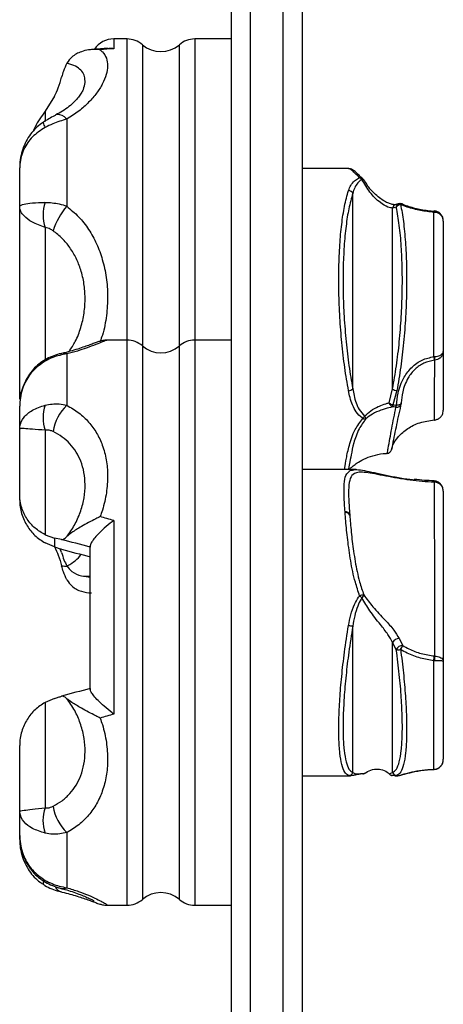
# Model space of a CAD drawing. Units: millimetres. Extents: x -4975 to 5105, y -4129 to 3936.
# Drawn here: x 3240 to 3330, y 954 to 1163 of the extents above; entities that cross this region are included whole.
import ezdxf

# ---------------------------------------------------------------- set-up
doc = ezdxf.new("R2010")
doc.units = ezdxf.units.MM
doc.header["$LTSCALE"] = 1000
doc.layers.add('1 EQUIPMENT', color=7, linetype='Continuous', lineweight=18)

# ---------------------------------------------------------------- blocks, each defined once
blk = doc.blocks.new('EQ 18-3001 BLOCK')
at = {"layer": '1 EQUIPMENT', "color": 7, "linetype": 'Continuous', "lineweight": 25}
for p, q in [((3289.35, 1798.29), (3289.35, 708.67)), ((3296.35, 708.67), (3296.35, 1798.29)), ((3285.35, 708.67), (3285.35, 1794.3)), ((3300.34, 1794.3), (3300.34, 708.67)), ((3263.16, 1158.56), (3260.36, 1158.56)), ((3260.36, 1158.56), (3260.36, 1156.49)), ((3263.16, 1094.64), (3263.16, 1158.56)), ((3285.35, 1158.56), (3277.55, 1158.56)), ((3277.55, 1158.56), (3277.55, 1094.64)), ((3266.43, 1157.34), (3266.43, 1093.42)), ((3274.28, 1093.42), (3274.28, 1157.34)), ((3247.78, 1146.43), (3245.78, 1143.26)), ((3245.78, 1143.26), (3245.78, 1141.01)), ((3250.37, 1141.57), (3250.37, 1123.06)), ((3240.37, 1122.92), (3240.37, 1131.2)), ((3310.21, 1131.07), (3300.34, 1131.07)), ((3313.92, 1127.96), (3313.42, 1128.69)), ((3311.1, 1084.33), (3311.1, 1125.79)), ((3240.37, 1082.1), (3240.37, 1122.92)), ((3320.35, 1122.86), (3319.57, 1122.66)), ((3319.57, 1084.33), (3319.57, 1122.66)), ((3320.22, 1123.39), (3320.26, 1123.4)), ((3320.98, 1123.62), (3320.25, 1123.43)), ((3328.33, 1091.13), (3328.33, 1121.77)), ((3328.51, 1121.76), (3328.33, 1121.77)), ((3328.52, 1122.04), (3328.36, 1122.05)), ((3328.41, 1122.05), (3328.41, 1122.05)), ((3245.78, 1118.53), (3245.78, 1090.36)), ((3330.33, 1119.9), (3330.33, 1092.2)), ((3263.16, 1094.64), (3258.95, 1094.64)), ((3263.16, 1035.87), (3263.16, 1094.64)), ((3266.43, 1093.42), (3266.43, 975.91)), ((3274.28, 1035.85), (3274.28, 1093.42)), ((3285.35, 1094.64), (3277.55, 1094.64)), ((3277.55, 1094.64), (3277.55, 1035.87)), ((3250.37, 1091.7), (3250.37, 1080.81)), ((3328.33, 1091.13), (3328.51, 1091.14)), ((3330.33, 1092.2), (3330.33, 1079.78)), ((3328.51, 1090.4), (3328.43, 1090.39)), ((3318.86, 1081.36), (3319.57, 1084.33)), ((3320.48, 1083.91), (3319.61, 1080.91)), ((3240.37, 1075.78), (3240.37, 1080.65)), ((3321.41, 1081.35), (3321.41, 1081.32)), ((3328.41, 1077.69), (3328.47, 1077.7)), ((3240.37, 1061.91), (3240.37, 1075.78)), ((3245.78, 1075.51), (3245.78, 1053.33)), ((3311.79, 1067.15), (3300.34, 1067.15)), ((3328.49, 1064.48), (3328.41, 1064.48)), ((3240.37, 1060.76), (3240.37, 1061.91)), ((3330.33, 1062.56), (3330.33, 1026.49)), ((3309.48, 1058.04), (3309.47, 1058.19)), ((3310.45, 1057.62), (3310.46, 1057.48)), ((3260.36, 1056.34), (3260.36, 1015.26)), ((3245.78, 1053.33), (3247.78, 1052.63)), ((3247.78, 1050.74), (3245.78, 1051.58)), ((3249.27, 1052.31), (3247.78, 1052.63)), ((3247.78, 1052.63), (3247.78, 1050.74)), ((3249.27, 1049.59), (3248.99, 1050.36)), ((3255.36, 1020.49), (3255.36, 1050.97)), ((3255.36, 1050.97), (3255.36, 1050.69)), ((3254.47, 1044.45), (3255.36, 1044.34)), ((3263.16, 974.69), (3263.16, 1035.87)), ((3274.28, 975.91), (3274.28, 1035.85)), ((3277.55, 1035.87), (3277.55, 974.69)), ((3311.1, 1002.84), (3311.1, 1033.92)), ((3319.57, 1002.84), (3319.57, 1030.44)), ((3320.35, 1028.94), (3319.57, 1030.44)), ((3320.97, 1031.29), (3321.71, 1029.81)), ((3328.33, 1003.57), (3328.33, 1026.59)), ((3328.51, 1026.59), (3328.33, 1026.59)), ((3328.43, 1027.6), (3328.51, 1027.59)), ((3330.33, 1026.49), (3330.33, 1005.67)), ((3255.36, 1020.71), (3255.36, 1020.49)), ((3247.78, 1018.58), (3245.78, 1017.74)), ((3245.78, 1017.74), (3245.78, 995.37)), ((3240.37, 994.73), (3240.37, 1008.56)), ((3328.33, 1003.57), (3328.51, 1003.58)), ((3328.37, 1003.54), (3328.59, 1003.54)), ((3328.37, 1003.53), (3328.37, 1003.52)), ((3300.34, 1002.18), (3310.59, 1002.18)), ((3318.86, 1002.61), (3319.57, 1002.84)), ((3320.48, 1002.23), (3319.61, 1002.22)), ((3320.02, 1002.18), (3320.6, 1002.18)), ((3320.6, 1002.21), (3320.63, 1002.21)), ((3240.37, 989.5), (3240.37, 994.73)), ((3240.37, 988.67), (3240.37, 989.58)), ((3250.37, 990.1), (3250.37, 978.41)), ((3258.95, 974.69), (3263.16, 974.69)), ((3277.55, 974.69), (3285.35, 974.69))]:
    blk.add_line(p, q, dxfattribs=at)
at = {"layer": '1 EQUIPMENT', "color": 7, "linetype": 'Continuous', "lineweight": 25, "flags": 128}
for points in [[(3250.37, 1141.57), (3249.86, 1142), (3249.37, 1142.3), (3248.91, 1142.49), (3248.49, 1142.54), (3248.13, 1142.46), (3248.07, 1142.43)], [(3313.05, 1128.76), (3313.13, 1128.77), (3313.21, 1128.77), (3313.27, 1128.77), (3313.33, 1128.75), (3313.37, 1128.73), (3313.41, 1128.7), (3313.42, 1128.69)], [(3245.78, 1090.2), (3245.59, 1090.27), (3245.45, 1090.26), (3245.44, 1090.25)], [(3321.41, 1081.32), (3321.4, 1081.24), (3321.35, 1081.14), (3321.26, 1081.04), (3321.14, 1080.96), (3320.98, 1080.89), (3320.81, 1080.84), (3320.61, 1080.81), (3320.41, 1080.81)], [(3321.41, 1081.35), (3321.39, 1081.14), (3321.39, 1081.12)], [(3328.41, 1077.69), (3328.4, 1077.67), (3328.4, 1077.67)], [(3328.47, 1077.7), (3328.47, 1077.68), (3328.47, 1077.67)], [(3318.43, 1070.62), (3318.43, 1070.6), (3318.42, 1070.59), (3318.42, 1070.59)], [(3328.51, 1027.59), (3328.51, 1029.8), (3328.5, 1040.27), (3328.49, 1064.48)], [(3328.37, 1003.52), (3328.36, 1003.52), (3328.35, 1003.54), (3328.33, 1003.57)], [(3318.94, 1002.48), (3318.89, 1002.53), (3318.86, 1002.61)], [(3319.61, 1002.22), (3319.5, 1002.22), (3319.48, 1002.22)], [(3245.78, 979.96), (3245.59, 979.86), (3245.45, 979.84), (3245.41, 979.86)]]:
    blk.add_lwpolyline(points, dxfattribs=at)
at = {"layer": '1 EQUIPMENT', "color": 7, "linetype": 'Continuous', "lineweight": 25}
for centre, radius, start, end in [((3260.36, 1153.56), 5, 90, 145.3001), ((3263.16, 1153.56), 5, 49.1178, 90), ((3277.55, 1153.56), 5, 90, 130.8822), ((3270.36, 1161.88), 6, 229.1178, 310.8822), ((3247.41, 1141.06), 2.07, 185.5024, 218.107), ((3312.68, 1128.29), 0.834, 46.4952, 98.281), ((3312.26, 1128.18), 0.979, 36.5292, 72.3614), ((3312.56, 1128.17), 1, 30.8757, 46.9066), ((3310.12, 1125.28), 1.11, 27.1476, 85.746), ((3253.42, 1121.21), 8.09, 160.6953, 199.3047), ((3261.94, 1113.19), 15.21, 139.5359, 162.1661), ((3320.47, 1122.51), 0.911, 106.1494, 170.9957), ((3321.24, 1122.73), 0.908, 107.2988, 171.4924), ((3321.32, 1122.25), 1.14, 93.2298, 147.9548), ((3321.25, 1122.63), 1, 69.1131, 106.1547), ((3321.56, 1123.2), 0.367, 82.9965, 148.1529), ((3321.54, 1123.39), 0.185, 24.7505, 67.5371), ((3328.91, 1121.77), 0.582, 150.751, 179.9426), ((3326.79, 1121.98), 1.73, 352.6573, 2.0779), ((3263.16, 1089.64), 5, 49.1178, 90), ((3270.36, 1097.95), 6, 229.1178, 310.8822), ((3277.55, 1089.64), 5, 90, 130.8822), ((3249.63, 1090.08), 1.78, 65.5818, 102.3576), ((3340.1, 1092.32), 11.83, 185.7781, 189.3941), ((3324.43, 1090.77), 4.1, 354.8032, 5.1968), ((3310.05, 1085.43), 1.53, 275.5547, 313.5816), ((3320.63, 1085.43), 1.53, 226.4184, 264.4453), ((3253.36, 1078.17), 8.03, 160.6196, 199.3804), ((3257.06, 1073.77), 9.71, 133.5671, 171.3115), ((3320.1, 1082.58), 1.75, 224.4807, 253.6084), ((3319.9, 1081.47), 1.04, 185.9579, 251.1913), ((3315.34, 1081.19), 4.28, 350.3329, 356.1155), ((3320.43, 1081.36), 0.986, 260.7389, 345.55), ((3318.84, 1081.11), 1.6, 333.2297, 349.0175), ((3320.41, 1081.35), 1, 346.2926, 357.7425), ((3311.73, 1079.64), 2.2, 313.0559, 328.3159), ((3312.67, 1077.63), 1.27, 14.0465, 42.5019), ((3313.66, 1078.65), 0.751, 235.127, 288.389), ((3318.36, 1071.59), 1, 273.0916, 347.2755), ((3318.38, 1071.6), 0.978, 272.9143, 347.2198), ((3328, 1064.53), 0.416, 352.9485, 27.9311), ((3326.55, 1064.7), 1.95, 353.4859, 0.5968), ((3309.6, 1057.28), 0.92, 21.8979, 98.1472), ((3309.61, 1057.13), 0.919, 22.1463, 98.3012), ((3313.58, 1037.95), 2.61, 93.0815, 112.9531), ((3308.44, 1035.22), 6.58, 45.5397, 51.2454), ((3312.44, 1040.72), 1.01, 306.9431, 350.4065), ((3315.1, 1061.69), 28.05, 259.9298, 261.8041), ((3320.92, 1029.8), 1.49, 88.0149, 154.6853), ((3321.69, 1028.34), 1.47, 89.1964, 156.0525), ((3320.74, 1031.81), 2.9, 262.1595, 280.1277), ((3314.5, 1033.1), 7.93, 328.4702, 335.4565), ((3298.39, 1029.91), 30.12, 353.6748, 355.5864), ((3320.66, 1027.09), 7.87, 356.3569, 3.6431), ((3328.57, 1003.57), 0.0619, 175.4549, 216.3341), ((3310.18, 1003.22), 0.997, 270.8547, 337.5039), ((3313.31, 1003), 0.418, 259.2049, 277.5844), ((3313.23, 1003.58), 1, 277.6818, 302.543), ((3313.3, 1003.03), 0.448, 278.3511, 312.4499), ((3313.64, 1002.95), 0.258, 262.6761, 301.2358), ((3319.61, 1003.13), 0.911, 214.8585, 261.8124), ((3319.61, 1003.22), 1, 227.4792, 262.22), ((3320.49, 1003.22), 0.997, 202.4961, 269.1453), ((3253.5, 992.69), 8.18, 160.804, 199.196), ((3257.43, 997.32), 10.1, 189.3378, 225.6558), ((3246.16, 979.49), 0.837, 154.1592, 209.4888), ((3249.82, 979.49), 2.07, 206.9199, 253.9651), ((3249.54, 980.01), 1.8, 256.305, 297.3652), ((3270.36, 971.37), 6, 49.1178, 130.8822), ((3263.16, 979.69), 5, 270, 310.8822), ((3277.55, 979.69), 5, 229.1178, 270)]:
    blk.add_arc(centre, radius, start, end, dxfattribs=at)
for centre, major_axis, ratio, start_param, end_param in [((3330.63, 1098.59), (205.17, -5.63), 0.291025, 1.928348, 1.943423), ((3330.63, 1034.66), (205.18, -59.96), 0.00544, 1.921946, 1.937021), ((3329.34, 1029.84), (205.18, -54.97), 0.00505, 1.940995, 1.973037), ((3329.34, 1029.84), (205.18, -54.97), 0.00505, 4.312855, 4.344897), ((3329.34, 1099), (205.17, 5.09), 0.266804, 4.304884, 4.311199), ((3329.34, 1039.49), (205.18, 54.97), 0.00505, 1.938289, 1.970331), ((3330.63, 1034.66), (205.18, 59.96), 0.00544, 1.918766, 1.933841)]:
    blk.add_ellipse(centre, major_axis=major_axis, ratio=ratio, start_param=start_param, end_param=end_param, dxfattribs=at)
for points, knots in [([(3257.46, 1156.25), (3257.62, 1156.11), (3258.22, 1155.6), (3258.87, 1154.51), (3259.13, 1152.89), (3258.83, 1151.03), (3258.03, 1149.08), (3256.77, 1147.07), (3255.1, 1145.12), (3253, 1143.21), (3251.24, 1142.12), (3250.37, 1141.57)], [0, 0, 0, 0, 0.048405, 0.178242, 0.308099, 0.431731, 0.555345, 0.66766, 0.779925, 0.890018, 1, 1, 1, 1]), ([(3257.46, 1156.25), (3257.46, 1156.25), (3257.15, 1156.3), (3255.81, 1156.41), (3253.71, 1156.08), (3251.53, 1155), (3250.72, 1153.88), (3250.39, 1153.42)], [0, 0, 0, 0, 0.001646, 0.117981, 0.505965, 0.795409, 1, 1, 1, 1]), ([(3259.05, 1156.58), (3258.55, 1156.54), (3257.4, 1156.46), (3256.25, 1156.36), (3255.6, 1156.3)], [0, 0, 0, 0, 0.439919, 1, 1, 1, 1]), ([(3260.36, 1156.49), (3260.36, 1156.49), (3260.24, 1156.52), (3259.8, 1156.6), (3259.37, 1156.54), (3259.06, 1156.5)], [0, 0, 0, 0, 0.008984, 0.259903, 1, 1, 1, 1]), ([(3250.39, 1153.42), (3250.12, 1152.86), (3249.67, 1151.92), (3249.39, 1150.88), (3249.27, 1150.45)], [0, 0, 0, 0, 0.588824, 1, 1, 1, 1]), ([(3253.92, 1148.04), (3253.95, 1148.1), (3254.22, 1148.68), (3254.3, 1149.66), (3254.13, 1150.94), (3253.44, 1151.98), (3252.29, 1152.8), (3251.16, 1153.22), (3250.45, 1153.4), (3250.39, 1153.42)], [0, 0, 0, 0, 0.023789, 0.21156, 0.403739, 0.601208, 0.787491, 0.979526, 1, 1, 1, 1]), ([(3247.78, 1146.43), (3248.06, 1147.01), (3248.68, 1148.3), (3249.06, 1149.68), (3249.27, 1150.45)], [0, 0, 0, 0, 0.449382, 1, 1, 1, 1]), ([(3253.93, 1148.03), (3253.9, 1147.94), (3253.82, 1147.7), (3253.47, 1147.07), (3252.87, 1146.21), (3252, 1145.23), (3250.87, 1144.22), (3249.57, 1143.26), (3248.54, 1142.7), (3248.06, 1142.44)], [0, 0, 0, 0, 0.0917282, 0.2406577, 0.3939972, 0.5490459, 0.7083526, 0.8635099, 1, 1, 1, 1]), ([(3245.78, 1143.26), (3245, 1142.14), (3244, 1140.71), (3243.34, 1139.25), (3243.2, 1138.94)], [0, 0, 0, 0, 0.786601, 1, 1, 1, 1]), ([(3248.07, 1142.43), (3247.96, 1142.37), (3247.47, 1142.12), (3246.56, 1141.61), (3245.74, 1141.13), (3245.35, 1140.87), (3245.35, 1140.86)], [0, 0, 0, 0, 0.123373, 0.55938, 0.992131, 1, 1, 1, 1]), ([(3250.37, 1141.57), (3249.37, 1141.26), (3247.8, 1140.77), (3246.32, 1140.05), (3245.78, 1139.78)], [0, 0, 0, 0, 0.636057, 1, 1, 1, 1]), ([(3245.35, 1140.86), (3244.92, 1140.55), (3244.03, 1139.92), (3242.9, 1138.69), (3241.92, 1137.26), (3241.15, 1135.63), (3240.61, 1133.85), (3240.39, 1132.35), (3240.37, 1131.46), (3240.37, 1131.2)], [0, 0, 0, 0, 0.139427, 0.286386, 0.439677, 0.597483, 0.761981, 0.932117, 1, 1, 1, 1]), ([(3245.78, 1139.78), (3244.82, 1139.16), (3242.95, 1137.94), (3241.08, 1135.12), (3240.46, 1132.92), (3240.38, 1131.65), (3240.37, 1131.46), (3240.37, 1131.35), (3240.37, 1131.28), (3240.37, 1131.25), (3240.37, 1131.23), (3240.37, 1131.21), (3240.37, 1131.21), (3240.37, 1131.2)], [0, 0, 0, 0, 0.305514, 0.595364, 0.928851, 0.959615, 0.977083, 0.987, 0.992627, 0.99582, 0.997825, 0.998211, 1, 1, 1, 1]), ([(3313.25, 1128.89), (3313.18, 1128.94), (3312.79, 1129.3), (3312.25, 1129.82), (3311.55, 1130.47), (3311.03, 1130.83), (3310.48, 1131.1), (3310.22, 1131.06), (3310.19, 1131.05)], [0, 0, 0, 0, 0.044367, 0.278009, 0.532137, 0.825119, 0.976633, 1, 1, 1, 1]), ([(3312.56, 1129.11), (3312.24, 1129.42), (3311.42, 1130.23), (3310.67, 1130.97), (3310.35, 1130.98), (3310.21, 1130.99)], [0, 0, 0, 0, 0.270061, 0.693506, 1, 1, 1, 1]), ([(3310.2, 1126.39), (3310.34, 1126.77), (3310.64, 1127.53), (3311.34, 1128.39), (3312.05, 1128.89), (3312.49, 1129.08), (3312.56, 1129.11)], [0, 0, 0, 0, 0.339269, 0.684826, 0.949705, 1, 1, 1, 1]), ([(3313.05, 1128.76), (3312.99, 1128.73), (3312.63, 1128.5), (3312.04, 1127.94), (3311.46, 1127), (3311.22, 1126.2), (3311.1, 1125.79)], [0, 0, 0, 0, 0.048695, 0.309462, 0.651532, 1, 1, 1, 1]), ([(3319.57, 1122.66), (3319.26, 1122.7), (3318.55, 1122.79), (3316.72, 1123.89), (3314.69, 1125.91), (3313.58, 1127.83), (3313.05, 1128.76)], [0, 0, 0, 0, 0.174315, 0.393848, 0.705679, 1, 1, 1, 1]), ([(3320.22, 1123.39), (3320.22, 1123.39), (3320.23, 1123.39), (3319.97, 1123.36), (3319.48, 1123.43), (3318.73, 1123.66), (3317.8, 1124.12), (3316.73, 1124.83), (3315.58, 1125.84), (3314.61, 1126.9), (3314.1, 1127.68), (3313.92, 1127.96)], [0, 0, 0, 0, 0.014063, 0.099335, 0.196224, 0.311675, 0.436975, 0.578857, 0.732454, 0.903163, 1, 1, 1, 1]), ([(3310.2, 1083.91), (3309.92, 1085.52), (3309.36, 1088.78), (3308.76, 1094.05), (3308.34, 1099.48), (3308.13, 1104.84), (3308.13, 1110.06), (3308.32, 1114.89), (3308.73, 1119.3), (3309.32, 1123.27), (3309.9, 1125.33), (3310.2, 1126.39)], [0, 0, 0, 0, 0.109381, 0.221885, 0.331333, 0.444022, 0.552176, 0.663483, 0.771207, 0.88199, 1, 1, 1, 1]), ([(3311.1, 1125.79), (3310.81, 1124.75), (3310.24, 1122.76), (3309.64, 1118.89), (3309.24, 1114.64), (3309.03, 1109.89), (3309.03, 1104.85), (3309.24, 1099.57), (3309.65, 1094.32), (3310.26, 1089.12), (3310.82, 1085.94), (3311.1, 1084.33)], [0, 0, 0, 0, 0.118023, 0.22576, 0.336528, 0.444682, 0.555974, 0.665417, 0.7781, 0.887484, 1, 1, 1, 1]), ([(3240.37, 1122.92), (3240.37, 1122.92), (3240.37, 1122.92), (3240.37, 1122.92), (3240.37, 1122.93), (3240.37, 1122.93), (3240.37, 1122.94), (3240.37, 1122.96), (3240.38, 1123), (3240.46, 1123.22), (3241.08, 1123.52), (3242.95, 1123.78), (3244.82, 1123.85), (3245.78, 1123.88)], [0, 0, 0, 0, 0.001789, 0.002175, 0.00418, 0.007373, 0.013, 0.022917, 0.040385, 0.071149, 0.404636, 0.694486, 1, 1, 1, 1]), ([(3245.78, 1118.53), (3244.82, 1118.89), (3242.95, 1119.58), (3241.36, 1120.84), (3240.68, 1121.77), (3240.46, 1122.3), (3240.4, 1122.58), (3240.38, 1122.73), (3240.37, 1122.81), (3240.37, 1122.86), (3240.37, 1122.88), (3240.37, 1122.9), (3240.37, 1122.91), (3240.37, 1122.91), (3240.37, 1122.91), (3240.37, 1122.92)], [0, 0, 0, 0, 0.304728, 0.593084, 0.782294, 0.87928, 0.932203, 0.961733, 0.978354, 0.987743, 0.993056, 0.996065, 0.997804, 0.998194, 1, 1, 1, 1]), ([(3245.78, 1123.88), (3246.77, 1123.83), (3248.28, 1123.76), (3249.84, 1123.24), (3250.37, 1123.06)], [0, 0, 0, 0, 0.65824, 1, 1, 1, 1]), ([(3250.37, 1123.06), (3251.23, 1122.34), (3253, 1120.89), (3255.08, 1118.16), (3256.77, 1115.1), (3258.02, 1111.69), (3258.83, 1107.95), (3259.14, 1103.94), (3258.85, 1099.82), (3258.29, 1096.58), (3257.62, 1094.83), (3257.45, 1094.4)], [0, 0, 0, 0, 0.10892, 0.221209, 0.332817, 0.446941, 0.569786, 0.695456, 0.824357, 0.956483, 1, 1, 1, 1]), ([(3319.57, 1084.33), (3319.85, 1085.92), (3320.41, 1089.1), (3321.02, 1094.27), (3321.43, 1099.55), (3321.64, 1104.8), (3321.64, 1109.86), (3321.44, 1114.67), (3321.03, 1119.13), (3320.57, 1121.62), (3320.35, 1122.86)], [0, 0, 0, 0, 0.124185, 0.248358, 0.372667, 0.496969, 0.619774, 0.74258, 0.871284, 1, 1, 1, 1]), ([(3321.25, 1123.4), (3321.28, 1123.27), (3321.53, 1122.03), (3321.95, 1119.34), (3322.35, 1114.98), (3322.55, 1110.11), (3322.55, 1104.94), (3322.34, 1099.54), (3321.93, 1094.15), (3321.32, 1088.83), (3320.76, 1085.57), (3320.48, 1083.91)], [0, 0, 0, 0, 0.012908, 0.133477, 0.257453, 0.378497, 0.503066, 0.62555, 0.751674, 0.874077, 1, 1, 1, 1]), ([(3328.33, 1121.77), (3327.37, 1121.88), (3325.42, 1122.09), (3323.05, 1122.73), (3321.72, 1123.22), (3321.25, 1123.4)], [0, 0, 0, 0, 0.387497, 0.78694, 1, 1, 1, 1]), ([(3321.71, 1123.47), (3322.15, 1123.32), (3323.39, 1122.87), (3325.63, 1122.3), (3327.49, 1122.1), (3328.43, 1121.99)], [0, 0, 0, 0, 0.2127317, 0.6005623, 1, 1, 1, 1]), ([(3330.33, 1119.9), (3330.33, 1119.9), (3330.33, 1120.06), (3330.28, 1120.42), (3330.04, 1120.93), (3329.63, 1121.35), (3329.11, 1121.66), (3328.71, 1121.72), (3328.51, 1121.76)], [0, 0, 0, 0, 0.003061, 0.175977, 0.401814, 0.604213, 0.79911, 1, 1, 1, 1]), ([(3330.33, 1119.9), (3330.32, 1120.1), (3330.28, 1120.55), (3329.98, 1121.2), (3329.46, 1121.72), (3328.94, 1122), (3328.61, 1122.01), (3328.52, 1122.01)], [0, 0, 0, 0, 0.192393, 0.44868, 0.68675, 0.910819, 1, 1, 1, 1]), ([(3247.46, 1117.84), (3247.26, 1117.97), (3246.72, 1118.32), (3246.15, 1118.45), (3245.78, 1118.53)], [0, 0, 0, 0, 0.355845, 1, 1, 1, 1]), ([(3250.87, 1092.23), (3251.33, 1092.93), (3252.37, 1094.5), (3253.42, 1097.28), (3254.12, 1100.4), (3254.33, 1103.54), (3254.09, 1106.64), (3253.44, 1109.46), (3252.41, 1112.06), (3251.1, 1114.3), (3249.47, 1116.29), (3248.13, 1117.32), (3247.46, 1117.84)], [0, 0, 0, 0, 0.087292, 0.196917, 0.306513, 0.419171, 0.523649, 0.630732, 0.724241, 0.819929, 0.908671, 1, 1, 1, 1]), ([(3258.95, 1094.63), (3258.77, 1094.63), (3258.41, 1094.61), (3257.97, 1094.53), (3257.62, 1094.45), (3257.3, 1094.36), (3256.87, 1094.21), (3256.24, 1093.99), (3255.31, 1093.64), (3254.14, 1093.23), (3252.76, 1092.76), (3251.11, 1092.29), (3249.93, 1091.96), (3249.26, 1091.83), (3249.25, 1091.82)], [0, 0, 0, 0, 0.029087, 0.060369, 0.095549, 0.140943, 0.210193, 0.347476, 0.487962, 0.61577, 0.749358, 0.877538, 0.998463, 1, 1, 1, 1]), ([(3258.95, 1094.6), (3258.91, 1094.61), (3258.83, 1094.61), (3258.03, 1094.29), (3256.62, 1093.72), (3254.77, 1093.02), (3252.67, 1092.32), (3251.14, 1091.91), (3250.37, 1091.7)], [0, 0, 0, 0, 0.126084, 0.324838, 0.51606, 0.712773, 0.854823, 1, 1, 1, 1]), ([(3249.25, 1091.81), (3249.09, 1091.78), (3248.42, 1091.63), (3247.25, 1091.2), (3246.12, 1090.7), (3245.56, 1090.31), (3245.44, 1090.23)], [0, 0, 0, 0, 0.124603, 0.519661, 0.904336, 1, 1, 1, 1]), ([(3250.37, 1091.7), (3249.37, 1091.52), (3247.8, 1091.23), (3246.32, 1090.47), (3245.78, 1090.2)], [0, 0, 0, 0, 0.636057, 1, 1, 1, 1]), ([(3320.41, 1080.81), (3320.48, 1081.67), (3320.6, 1083.08), (3321.2, 1085.12), (3322.08, 1087.03), (3323.55, 1088.95), (3325.74, 1090.57), (3327.47, 1090.94), (3328.33, 1091.13)], [0, 0, 0, 0, 0.201023, 0.332532, 0.463864, 0.649777, 0.825455, 1, 1, 1, 1]), ([(3328.51, 1091.14), (3328.71, 1091.16), (3329.1, 1091.2), (3329.62, 1091.37), (3330.04, 1091.62), (3330.28, 1091.9), (3330.33, 1092.11), (3330.33, 1092.2), (3330.33, 1092.2)], [0, 0, 0, 0, 0.2004269, 0.3948461, 0.5967495, 0.822188, 0.9969438, 1, 1, 1, 1]), ([(3330.33, 1092.2), (3330.33, 1092.19), (3330.33, 1092.04), (3330.28, 1091.69), (3330.04, 1091.2), (3329.62, 1090.78), (3329.1, 1090.49), (3328.71, 1090.43), (3328.51, 1090.4)], [0, 0, 0, 0, 0.003058, 0.177867, 0.403233, 0.605052, 0.79947, 1, 1, 1, 1]), ([(3245.43, 1090.24), (3245, 1089.94), (3244.1, 1089.33), (3242.94, 1088.12), (3241.95, 1086.71), (3241.17, 1085.11), (3240.63, 1083.36), (3240.39, 1081.85), (3240.38, 1080.93), (3240.37, 1080.65)], [0, 0, 0, 0, 0.139995, 0.286797, 0.439319, 0.595545, 0.757923, 0.925602, 1, 1, 1, 1]), ([(3245.78, 1090.2), (3244.82, 1089.52), (3242.95, 1088.19), (3241.08, 1085.09), (3240.46, 1082.62), (3240.38, 1081.17), (3240.37, 1080.94), (3240.37, 1080.82), (3240.37, 1080.75), (3240.37, 1080.71), (3240.37, 1080.69), (3240.37, 1080.67), (3240.37, 1080.66), (3240.37, 1080.65)], [0, 0, 0, 0, 0.305514, 0.595364, 0.928851, 0.959615, 0.977083, 0.987, 0.992627, 0.99582, 0.997825, 0.998211, 1, 1, 1, 1]), ([(3328.43, 1090.39), (3327.67, 1090.23), (3326.14, 1089.9), (3324.2, 1088.49), (3322.57, 1086.37), (3321.63, 1083.83), (3321.48, 1082.11), (3321.41, 1081.35)], [0, 0, 0, 0, 0.171696, 0.344996, 0.529787, 0.794033, 1, 1, 1, 1]), ([(3328.47, 1077.7), (3328.47, 1077.95), (3328.47, 1079.4), (3328.48, 1083.64), (3328.5, 1087.62), (3328.51, 1090.4)], [0, 0, 0, 0, 0.059846, 0.343044, 1, 1, 1, 1]), ([(3240.37, 1082.1), (3240.37, 1082.1), (3240.37, 1082.1), (3240.37, 1082.11), (3240.37, 1082.12), (3240.37, 1082.14), (3240.37, 1082.18), (3240.37, 1082.25), (3240.38, 1082.36), (3240.4, 1082.57), (3240.47, 1082.94), (3240.56, 1083.36), (3240.74, 1083.66), (3240.79, 1083.75)], [0, 0, 0, 0, 0.006908, 0.0084002, 0.0150553, 0.0265675, 0.0468951, 0.0828184, 0.14641, 0.2593939, 0.4618791, 0.8329513, 1, 1, 1, 1]), ([(3313.23, 1078.03), (3313.19, 1078.07), (3312.63, 1078.46), (3311.82, 1079.37), (3311.04, 1080.85), (3310.52, 1082.36), (3310.3, 1083.41), (3310.2, 1083.91)], [0, 0, 0, 0, 0.025276, 0.288229, 0.533528, 0.779413, 1, 1, 1, 1]), ([(3311.1, 1084.33), (3311.19, 1083.84), (3311.48, 1082.28), (3312.08, 1080.19), (3313.2, 1078.94), (3313.61, 1078.49)], [0, 0, 0, 0, 0.225438, 0.719804, 1, 1, 1, 1]), ([(3240.37, 1075.78), (3240.37, 1075.78), (3240.37, 1075.79), (3240.37, 1075.8), (3240.37, 1075.81), (3240.37, 1075.83), (3240.37, 1075.88), (3240.37, 1075.95), (3240.38, 1076.08), (3240.46, 1076.91), (3241.08, 1078.26), (3242.95, 1079.87), (3244.82, 1080.51), (3245.78, 1080.84)], [0, 0, 0, 0, 0.001789, 0.002175, 0.00418, 0.007373, 0.013, 0.022917, 0.040385, 0.071149, 0.404636, 0.694486, 1, 1, 1, 1]), ([(3245.78, 1080.84), (3246.77, 1081.01), (3248.28, 1081.26), (3249.84, 1080.93), (3250.37, 1080.81)], [0, 0, 0, 0, 0.65824, 1, 1, 1, 1]), ([(3250.37, 1080.81), (3251.24, 1080.3), (3253, 1079.27), (3255.1, 1077.27), (3256.77, 1074.96), (3258.03, 1072.28), (3258.83, 1069.25), (3259.13, 1065.86), (3258.87, 1062.26), (3258.22, 1059.32), (3257.62, 1057.63), (3257.46, 1057.18)], [0, 0, 0, 0, 0.109982, 0.220075, 0.33234, 0.444655, 0.568269, 0.691901, 0.821758, 0.951595, 1, 1, 1, 1]), ([(3313.61, 1078.49), (3314.03, 1078.88), (3314.91, 1079.7), (3316.16, 1080.38), (3317.36, 1080.9), (3318.19, 1081.16), (3318.71, 1081.31), (3318.86, 1081.36)], [0, 0, 0, 0, 0.264823, 0.548272, 0.637099, 0.899635, 1, 1, 1, 1]), ([(3321.39, 1081.24), (3321.05, 1079.74), (3320.4, 1076.83), (3319.75, 1073.51), (3319.41, 1071.73), (3319.34, 1071.38)], [0, 0, 0, 0, 0.463794, 0.895401, 1, 1, 1, 1]), ([(3319.61, 1080.91), (3319.81, 1080.89), (3320.08, 1080.87), (3320.34, 1080.82), (3320.41, 1080.81)], [0, 0, 0, 0, 0.726811, 1, 1, 1, 1]), ([(3319.56, 1080.48), (3319.41, 1080.44), (3318.86, 1080.3), (3317.96, 1080.07), (3316.67, 1079.62), (3315.33, 1079.04), (3314.36, 1078.29), (3313.9, 1077.94)], [0, 0, 0, 0, 0.1076264, 0.3808278, 0.4705798, 0.7487832, 1, 1, 1, 1]), ([(3318.43, 1070.62), (3318.49, 1070.96), (3318.8, 1072.72), (3319.39, 1076.01), (3319.97, 1078.89), (3320.27, 1080.39)], [0, 0, 0, 0, 0.103474, 0.53044, 1, 1, 1, 1]), ([(3320.27, 1080.39), (3320.21, 1080.4), (3319.97, 1080.44), (3319.73, 1080.46), (3319.56, 1080.48)], [0, 0, 0, 0, 0.2733792, 1, 1, 1, 1]), ([(3328.47, 1077.7), (3328.67, 1077.73), (3329.06, 1077.79), (3329.58, 1078.12), (3330.01, 1078.58), (3330.27, 1079.16), (3330.33, 1079.58), (3330.33, 1079.78), (3330.33, 1079.78)], [0, 0, 0, 0, 0.196776, 0.387823, 0.585405, 0.805585, 0.996983, 1, 1, 1, 1]), ([(3309.34, 1067.15), (3309.37, 1067.28), (3309.48, 1067.77), (3309.72, 1069.48), (3310.18, 1071.75), (3310.85, 1073.92), (3311.64, 1075.86), (3312.65, 1077.24), (3313.23, 1078.03)], [0, 0, 0, 0, 0.0901031, 0.338781, 0.5872544, 0.710259, 0.833126, 1, 1, 1, 1]), ([(3313.9, 1077.94), (3313.38, 1077.23), (3312.46, 1075.99), (3311.76, 1074.25), (3311.14, 1072.31), (3310.73, 1070.18), (3310.42, 1068.35), (3310.19, 1067.29), (3310.16, 1067.12), (3310.14, 1067.07)], [0, 0, 0, 0, 0.126755, 0.22127, 0.317128, 0.510578, 0.708802, 0.895884, 1, 1, 1, 1]), ([(3319.34, 1071.38), (3319.43, 1071.68), (3319.67, 1072.55), (3320.65, 1074.14), (3322.63, 1075.89), (3325.29, 1077.26), (3327.37, 1077.55), (3328.41, 1077.69)], [0, 0, 0, 0, 0.126844, 0.359254, 0.575748, 0.788366, 1, 1, 1, 1]), ([(3328.36, 1077.67), (3328.39, 1077.67), (3328.43, 1077.67), (3328.47, 1077.67), (3328.47, 1077.67)], [0, 0, 0, 0, 0.793668, 1, 1, 1, 1]), ([(3245.78, 1075.51), (3244.82, 1075.58), (3242.95, 1075.73), (3241.36, 1075.87), (3240.68, 1075.88), (3240.46, 1075.85), (3240.4, 1075.82), (3240.38, 1075.8), (3240.37, 1075.79), (3240.37, 1075.79), (3240.37, 1075.78), (3240.37, 1075.78), (3240.37, 1075.78), (3240.37, 1075.78), (3240.37, 1075.78), (3240.37, 1075.78)], [0, 0, 0, 0, 0.304728, 0.593084, 0.782294, 0.87928, 0.932203, 0.961733, 0.978354, 0.987743, 0.993056, 0.996065, 0.997804, 0.998194, 1, 1, 1, 1]), ([(3247.46, 1075.24), (3247.26, 1075.32), (3246.72, 1075.56), (3246.15, 1075.53), (3245.78, 1075.51)], [0, 0, 0, 0, 0.355845, 1, 1, 1, 1]), ([(3250.39, 1052.97), (3250.45, 1053.05), (3251.14, 1053.92), (3252.27, 1055.7), (3253.43, 1058.41), (3254.12, 1061.22), (3254.33, 1063.96), (3254.09, 1066.58), (3253.44, 1068.88), (3252.41, 1070.93), (3251.1, 1072.64), (3249.47, 1074.13), (3248.13, 1074.86), (3247.46, 1075.24)], [0, 0, 0, 0, 0.011332, 0.114352, 0.220727, 0.327073, 0.436392, 0.537772, 0.64168, 0.732417, 0.825268, 0.911378, 1, 1, 1, 1]), ([(3310.38, 1067.15), (3310.48, 1067.27), (3310.68, 1067.5), (3311.34, 1068.1), (3312.3, 1068.79), (3313.77, 1069.59), (3315.8, 1070.29), (3317.46, 1070.56), (3318.34, 1070.61), (3318.43, 1070.62)], [0, 0, 0, 0, 0.187371, 0.334342, 0.48463, 0.666339, 0.826831, 0.980605, 1, 1, 1, 1]), ([(3309.47, 1058.19), (3309.39, 1059.33), (3309.23, 1061.62), (3309.24, 1064.21), (3309.5, 1066.11), (3310.22, 1066.66), (3310.58, 1066.94)], [0, 0, 0, 0, 0.247693, 0.495325, 0.747866, 1, 1, 1, 1]), ([(3328.41, 1064.48), (3327.54, 1064.53), (3325.8, 1064.61), (3323.16, 1064.9), (3320.54, 1065.31), (3317.99, 1065.79), (3315.73, 1066.25), (3313.83, 1066.57), (3312.41, 1066.63), (3311.23, 1066.33), (3310.48, 1065.37), (3310.2, 1063.51), (3310.22, 1060.95), (3310.37, 1058.73), (3310.45, 1057.62)], [0, 0, 0, 0, 0.058549, 0.117092, 0.184284, 0.251461, 0.325065, 0.398686, 0.47277, 0.546919, 0.660646, 0.774585, 0.887275, 1, 1, 1, 1]), ([(3310.58, 1066.94), (3310.9, 1067.03), (3311.56, 1067.22), (3313.07, 1067.06), (3315.05, 1066.67), (3317.42, 1066.13), (3320.1, 1065.58), (3322.32, 1065.19), (3323.7, 1065.04), (3324.06, 1065)], [0, 0, 0, 0, 0.163322, 0.3265166, 0.4891749, 0.651786, 0.7996939, 0.9476187, 1, 1, 1, 1]), ([(3328.37, 1064.77), (3327.7, 1064.8), (3326.26, 1064.86), (3324.89, 1065), (3324.16, 1065.08)], [0, 0, 0, 0, 0.4732759, 1, 1, 1, 1]), ([(3328.56, 1064.72), (3328.51, 1064.72), (3328.44, 1064.73), (3328.38, 1064.73), (3328.37, 1064.73)], [0, 0, 0, 0, 0.796232, 1, 1, 1, 1]), ([(3330.33, 1062.56), (3330.33, 1062.57), (3330.33, 1062.74), (3330.28, 1063.12), (3330.03, 1063.65), (3329.61, 1064.08), (3329.09, 1064.38), (3328.69, 1064.45), (3328.49, 1064.48)], [0, 0, 0, 0, 0.003041, 0.184939, 0.407922, 0.607954, 0.80103, 1, 1, 1, 1]), ([(3330.33, 1062.56), (3330.32, 1062.76), (3330.28, 1063.22), (3329.98, 1063.87), (3329.46, 1064.4), (3328.93, 1064.68), (3328.6, 1064.69), (3328.5, 1064.69)], [0, 0, 0, 0, 0.190068, 0.44437, 0.680513, 0.902274, 1, 1, 1, 1]), ([(3245.78, 1053.33), (3245.03, 1053.78), (3243.51, 1054.67), (3241.86, 1056.61), (3240.68, 1059.01), (3240.37, 1060.9), (3240.37, 1061.91), (3240.37, 1061.91)], [0, 0, 0, 0, 0.237755, 0.481735, 0.736521, 0.998908, 1, 1, 1, 1]), ([(3240.37, 1060.76), (3240.37, 1060.76), (3240.37, 1059.74), (3240.67, 1057.73), (3241.84, 1055.2), (3243.49, 1053.08), (3245.01, 1052.09), (3245.78, 1051.58)], [0, 0, 0, 0, 0.001092, 0.255523, 0.518269, 0.75634, 1, 1, 1, 1]), ([(3312.56, 1040.35), (3312.24, 1041.33), (3311.42, 1043.83), (3310.6, 1047.9), (3309.99, 1052.3), (3309.66, 1055.68), (3309.52, 1057.46), (3309.48, 1058.04)], [0, 0, 0, 0, 0.151706, 0.389575, 0.635258, 0.881015, 1, 1, 1, 1]), ([(3257.46, 1057.18), (3257.46, 1057.18), (3257.15, 1057.02), (3255.81, 1056.35), (3253.71, 1055.21), (3251.53, 1053.92), (3250.72, 1053.25), (3250.39, 1052.97)], [0, 0, 0, 0, 0.001646, 0.117981, 0.505965, 0.795409, 1, 1, 1, 1]), ([(3260.36, 1056.34), (3260.36, 1056.33), (3260.24, 1056.25), (3259.55, 1055.74), (3258.38, 1054.78), (3257.05, 1053.51), (3256.11, 1052.45), (3255.49, 1051.55), (3255.41, 1051.17), (3255.36, 1050.97)], [0, 0, 0, 0, 0.001686, 0.048764, 0.294055, 0.50122, 0.675887, 0.837668, 1, 1, 1, 1]), ([(3310.46, 1057.48), (3310.51, 1056.91), (3310.65, 1055.19), (3310.96, 1051.95), (3311.56, 1047.75), (3312.34, 1043.86), (3313.13, 1041.48), (3313.44, 1040.55)], [0, 0, 0, 0, 0.119705, 0.366264, 0.612731, 0.849678, 1, 1, 1, 1]), ([(3249.27, 1052.31), (3249.42, 1052.32), (3249.72, 1052.35), (3250.17, 1052.77), (3250.39, 1052.97)], [0, 0, 0, 0, 0.522828, 1, 1, 1, 1]), ([(3247.78, 1050.74), (3248.06, 1050.66), (3248.68, 1050.46), (3249.06, 1050.33), (3249.27, 1050.26)], [0, 0, 0, 0, 0.449382, 1, 1, 1, 1]), ([(3247.78, 1050.74), (3248.06, 1050.16), (3248.68, 1048.88), (3249.06, 1047.49), (3249.27, 1046.73)], [0, 0, 0, 0, 0.449382, 1, 1, 1, 1]), ([(3249.27, 1049.59), (3249.42, 1049.04), (3249.72, 1048), (3250.17, 1047.13), (3250.39, 1046.72)], [0, 0, 0, 0, 0.522828, 1, 1, 1, 1]), ([(3250.39, 1046.72), (3250.45, 1046.75), (3251.14, 1047.07), (3252.24, 1047.81), (3253.12, 1048.62), (3253.36, 1049.14), (3253.36, 1049.16)], [0, 0, 0, 0, 0.05072, 0.511816, 0.987924, 1, 1, 1, 1]), ([(3250.39, 1043.75), (3250.12, 1044.31), (3249.67, 1045.26), (3249.39, 1046.3), (3249.27, 1046.73)], [0, 0, 0, 0, 0.588824, 1, 1, 1, 1]), ([(3250.39, 1046.72), (3250.72, 1046.3), (3251.53, 1045.31), (3253.34, 1044.51), (3254.73, 1044.51), (3255.36, 1044.51)], [0, 0, 0, 0, 0.27898, 0.673666, 1, 1, 1, 1]), ([(3250.39, 1043.75), (3250.72, 1043.29), (3251.53, 1042.19), (3253.42, 1041.18), (3254.9, 1041.05), (3255.62, 1040.98)], [0, 0, 0, 0, 0.267243, 0.645325, 1, 1, 1, 1]), ([(3310.2, 1034.07), (3310.34, 1034.83), (3310.64, 1036.35), (3311.34, 1038.39), (3312.05, 1039.7), (3312.49, 1040.26), (3312.56, 1040.35)], [0, 0, 0, 0, 0.3392689, 0.6848258, 0.9497055, 1, 1, 1, 1]), ([(3313.05, 1039.92), (3312.99, 1039.83), (3312.63, 1039.29), (3312.04, 1038.03), (3311.46, 1036.09), (3311.22, 1034.65), (3311.1, 1033.92)], [0, 0, 0, 0, 0.048695, 0.309462, 0.651532, 1, 1, 1, 1]), ([(3319.57, 1030.44), (3319.26, 1031.01), (3318.55, 1032.3), (3316.72, 1034.58), (3314.69, 1037.13), (3313.58, 1039), (3313.05, 1039.92)], [0, 0, 0, 0, 0.174315, 0.393848, 0.705679, 1, 1, 1, 1]), ([(3313.44, 1040.55), (3314.06, 1039.71), (3315.01, 1038.4), (3316.64, 1036.64), (3318.17, 1035.01), (3319.83, 1033.21), (3320.61, 1031.89), (3320.97, 1031.29)], [0, 0, 0, 0, 0.2806179, 0.4339443, 0.5870155, 0.8121031, 1, 1, 1, 1]), ([(3310.2, 1002.23), (3309.92, 1002.41), (3309.36, 1002.78), (3308.76, 1004.43), (3308.34, 1006.88), (3308.13, 1010.09), (3308.13, 1013.98), (3308.32, 1018.38), (3308.73, 1023.24), (3309.32, 1028.5), (3309.9, 1032.17), (3310.2, 1034.07)], [0, 0, 0, 0, 0.109381, 0.221885, 0.331333, 0.444022, 0.552176, 0.663483, 0.771207, 0.88199, 1, 1, 1, 1]), ([(3311.1, 1033.92), (3310.81, 1032.08), (3310.24, 1028.54), (3309.64, 1023.41), (3309.24, 1018.71), (3309.03, 1014.38), (3309.03, 1010.6), (3309.24, 1007.44), (3309.65, 1005.05), (3310.26, 1003.4), (3310.82, 1003.03), (3311.1, 1002.84)], [0, 0, 0, 0, 0.118023, 0.22576, 0.336528, 0.444682, 0.555974, 0.665417, 0.7781, 0.887484, 1, 1, 1, 1]), ([(3319.57, 1002.84), (3319.85, 1003.03), (3320.41, 1003.4), (3321.02, 1005.03), (3321.43, 1007.43), (3321.64, 1010.57), (3321.64, 1014.36), (3321.44, 1018.75), (3321.03, 1023.64), (3320.57, 1027.17), (3320.35, 1028.94)], [0, 0, 0, 0, 0.124185, 0.248358, 0.372667, 0.496969, 0.619774, 0.74258, 0.871284, 1, 1, 1, 1]), ([(3321.25, 1028.96), (3321.28, 1028.77), (3321.53, 1026.88), (3321.95, 1023.29), (3322.35, 1018.47), (3322.55, 1014.03), (3322.55, 1010.16), (3322.34, 1006.91), (3321.93, 1004.47), (3321.32, 1002.79), (3320.76, 1002.42), (3320.48, 1002.23)], [0, 0, 0, 0, 0.012908, 0.133477, 0.257453, 0.378497, 0.503066, 0.62555, 0.751674, 0.874077, 1, 1, 1, 1]), ([(3328.33, 1026.59), (3327.37, 1026.74), (3325.42, 1027.05), (3323.05, 1027.95), (3321.72, 1028.7), (3321.25, 1028.96)], [0, 0, 0, 0, 0.387497, 0.78694, 1, 1, 1, 1]), ([(3321.71, 1029.81), (3322.15, 1029.57), (3323.39, 1028.87), (3325.63, 1028.03), (3327.49, 1027.74), (3328.43, 1027.6)], [0, 0, 0, 0, 0.212732, 0.600562, 1, 1, 1, 1]), ([(3328.51, 1027.59), (3328.71, 1027.57), (3329.11, 1027.53), (3329.63, 1027.35), (3330.04, 1027.1), (3330.28, 1026.8), (3330.33, 1026.59), (3330.33, 1026.49), (3330.33, 1026.49)], [0, 0, 0, 0, 0.200992, 0.395887, 0.598202, 0.823968, 0.996937, 1, 1, 1, 1]), ([(3330.33, 1026.49), (3330.33, 1026.49), (3330.33, 1026.5), (3330.28, 1026.51), (3330.04, 1026.54), (3329.63, 1026.56), (3329.11, 1026.58), (3328.71, 1026.59), (3328.51, 1026.59)], [0, 0, 0, 0, 0.003061, 0.175977, 0.401814, 0.604213, 0.79911, 1, 1, 1, 1]), ([(3260.36, 1015.26), (3260.36, 1015.27), (3260.24, 1015.35), (3259.55, 1015.87), (3258.38, 1016.83), (3257.05, 1018.08), (3256.11, 1019.11), (3255.49, 1019.96), (3255.41, 1020.31), (3255.36, 1020.49)], [0, 0, 0, 0, 0.001686, 0.048764, 0.294055, 0.50122, 0.675887, 0.837668, 1, 1, 1, 1]), ([(3247.46, 995.69), (3248.11, 996.06), (3249.45, 996.83), (3251.07, 998.36), (3252.41, 1000.15), (3253.42, 1002.24), (3254.08, 1004.63), (3254.33, 1007.29), (3254.13, 1010.11), (3253.44, 1012.95), (3252.29, 1015.72), (3251.16, 1017.54), (3250.45, 1018.43), (3250.39, 1018.52)], [0, 0, 0, 0, 0.086022, 0.174733, 0.265424, 0.358321, 0.459682, 0.56361, 0.669978, 0.779275, 0.882379, 0.988668, 1, 1, 1, 1]), ([(3247.78, 1018.58), (3248.06, 1018.67), (3248.68, 1018.86), (3249.06, 1018.99), (3249.27, 1019.06)], [0, 0, 0, 0, 0.4493816, 1, 1, 1, 1]), ([(3250.39, 1018.52), (3250.12, 1018.74), (3249.67, 1019.1), (3249.39, 1019.07), (3249.27, 1019.06)], [0, 0, 0, 0, 0.588824, 1, 1, 1, 1]), ([(3257.46, 1014.41), (3257.46, 1014.41), (3257.15, 1014.57), (3255.81, 1015.25), (3253.71, 1016.38), (3251.53, 1017.63), (3250.72, 1018.26), (3250.39, 1018.52)], [0, 0, 0, 0, 0.001646, 0.117981, 0.505965, 0.795409, 1, 1, 1, 1]), ([(3245.78, 1017.74), (3245.03, 1017.25), (3243.51, 1016.26), (3241.86, 1014.17), (3240.68, 1011.62), (3240.37, 1009.62), (3240.37, 1008.56), (3240.37, 1008.56)], [0, 0, 0, 0, 0.237755, 0.481735, 0.736521, 0.998908, 1, 1, 1, 1]), ([(3257.46, 1014.41), (3257.62, 1013.95), (3258.22, 1012.24), (3258.87, 1009.24), (3259.13, 1005.56), (3258.83, 1002.09), (3258.03, 998.97), (3256.77, 996.19), (3255.1, 993.8), (3253, 991.71), (3251.24, 990.64), (3250.37, 990.1)], [0, 0, 0, 0, 0.048405, 0.178242, 0.308099, 0.431731, 0.555345, 0.66766, 0.779925, 0.890018, 1, 1, 1, 1]), ([(3328.51, 1003.58), (3328.71, 1003.61), (3329.1, 1003.69), (3329.62, 1004.03), (3330.04, 1004.51), (3330.28, 1005.08), (3330.33, 1005.48), (3330.33, 1005.66), (3330.33, 1005.67)], [0, 0, 0, 0, 0.200427, 0.394846, 0.59675, 0.822188, 0.996944, 1, 1, 1, 1]), ([(3328.52, 1003.55), (3328.59, 1003.56), (3328.88, 1003.57), (3329.37, 1003.8), (3329.89, 1004.26), (3330.26, 1004.91), (3330.31, 1005.4), (3330.33, 1005.67)], [0, 0, 0, 0, 0.067705, 0.287996, 0.508912, 0.741578, 1, 1, 1, 1]), ([(3313.61, 1002.7), (3314.03, 1002.95), (3314.91, 1003.47), (3316.16, 1003.62), (3317.36, 1003.47), (3318.19, 1003.15), (3318.71, 1002.72), (3318.86, 1002.61)], [0, 0, 0, 0, 0.264823, 0.548272, 0.637099, 0.899635, 1, 1, 1, 1]), ([(3320.63, 1002.21), (3320.66, 1002.2), (3320.75, 1002.18), (3321.21, 1002.32), (3322.08, 1002.57), (3323.55, 1002.97), (3325.74, 1003.4), (3327.47, 1003.51), (3328.33, 1003.57)], [0, 0, 0, 0, 0.07553, 0.227695, 0.379655, 0.594768, 0.79804, 1, 1, 1, 1]), ([(3320.63, 1002.18), (3320.65, 1002.18), (3320.8, 1002.18), (3321.09, 1002.26), (3321.63, 1002.39), (3322.48, 1002.63), (3323.42, 1002.88), (3324.56, 1003.12), (3325.87, 1003.33), (3327.17, 1003.48), (3328.03, 1003.5), (3328.37, 1003.52)], [0, 0, 0, 0, 0.007753, 0.100855, 0.284328, 0.421333, 0.549435, 0.669933, 0.796454, 0.918348, 1, 1, 1, 1]), ([(3313.23, 1002.59), (3313.19, 1002.58), (3312.63, 1002.5), (3311.82, 1002.35), (3311.04, 1002.21), (3310.52, 1002.16), (3310.3, 1002.2), (3310.2, 1002.23)], [0, 0, 0, 0, 0.025276, 0.288229, 0.533528, 0.779413, 1, 1, 1, 1]), ([(3311.1, 1002.84), (3311.19, 1002.79), (3311.48, 1002.6), (3312.08, 1002.57), (3313.2, 1002.66), (3313.61, 1002.7)], [0, 0, 0, 0, 0.225438, 0.719804, 1, 1, 1, 1]), ([(3240.37, 994.73), (3240.37, 994.73), (3240.37, 994.73), (3240.37, 994.73), (3240.37, 994.73), (3240.37, 994.72), (3240.37, 994.72), (3240.37, 994.72), (3240.38, 994.72), (3240.4, 994.72), (3240.46, 994.72), (3240.68, 994.74), (3241.36, 994.84), (3242.95, 995.08), (3244.82, 995.27), (3245.78, 995.37)], [0, 0, 0, 0, 0.001806, 0.002196, 0.003935, 0.006944, 0.012257, 0.021646, 0.038267, 0.067797, 0.12072, 0.217706, 0.406916, 0.695272, 1, 1, 1, 1]), ([(3245.78, 995.37), (3245.98, 995.36), (3246.54, 995.3), (3247.1, 995.54), (3247.46, 995.69)], [0, 0, 0, 0, 0.350977, 1, 1, 1, 1]), ([(3245.78, 990), (3244.82, 990.3), (3242.95, 990.9), (3241.08, 992.39), (3240.46, 993.67), (3240.38, 994.45), (3240.37, 994.57), (3240.37, 994.64), (3240.37, 994.67), (3240.37, 994.7), (3240.37, 994.71), (3240.37, 994.72), (3240.37, 994.72), (3240.37, 994.73)], [0, 0, 0, 0, 0.305514, 0.595364, 0.928851, 0.959615, 0.977083, 0.987, 0.992627, 0.99582, 0.997825, 0.998211, 1, 1, 1, 1]), ([(3240.37, 989.5), (3240.38, 989.05), (3240.42, 987.94), (3240.77, 986.19), (3241.43, 984.38), (3242.34, 982.78), (3243.43, 981.44), (3244.47, 980.46), (3245.19, 980.03), (3245.43, 979.89)], [0, 0, 0, 0, 0.118777, 0.293245, 0.470591, 0.626866, 0.778732, 0.926515, 1, 1, 1, 1]), ([(3240.37, 989.5), (3240.37, 989.49), (3240.37, 989.48), (3240.37, 989.47), (3240.37, 989.45), (3240.37, 989.4), (3240.37, 989.33), (3240.37, 989.21), (3240.38, 988.99), (3240.46, 987.54), (3241.08, 985.08), (3242.95, 981.97), (3244.82, 980.64), (3245.78, 979.96)], [0, 0, 0, 0, 0.0017886, 0.0021752, 0.0041805, 0.0073728, 0.0130005, 0.0229175, 0.0403849, 0.0711495, 0.4046364, 0.694486, 1, 1, 1, 1]), ([(3240.37, 988.67), (3240.38, 988.22), (3240.42, 987.12), (3240.77, 985.37), (3241.44, 983.58), (3242.35, 981.99), (3243.44, 980.65), (3244.48, 979.68), (3245.21, 979.25), (3245.46, 979.1)], [0, 0, 0, 0, 0.118888, 0.292909, 0.469711, 0.625619, 0.77724, 0.924899, 1, 1, 1, 1]), ([(3240.37, 988.67), (3240.37, 988.66), (3240.37, 988.66), (3240.37, 988.64), (3240.37, 988.63), (3240.37, 988.59), (3240.37, 988.54), (3240.37, 988.43), (3240.38, 988.25), (3240.4, 987.92), (3240.46, 987.34), (3240.7, 986.27), (3240.93, 985.31), (3241.33, 984.81), (3241.34, 984.8)], [0, 0, 0, 0, 0.00438, 0.005326, 0.009546, 0.016845, 0.029734, 0.052511, 0.092832, 0.16447, 0.292856, 0.528136, 0.987144, 1, 1, 1, 1]), ([(3250.37, 990.1), (3249.37, 989.91), (3247.8, 989.61), (3246.32, 989.89), (3245.78, 990)], [0, 0, 0, 0, 0.636057, 1, 1, 1, 1]), ([(3245.41, 979.86), (3245.45, 979.84), (3245.93, 979.51), (3246.95, 979.01), (3248.17, 978.51), (3248.89, 978.34), (3249.12, 978.29)], [0, 0, 0, 0, 0.029726, 0.422222, 0.820132, 1, 1, 1, 1]), ([(3245.44, 979.09), (3245.53, 979.03), (3246.07, 978.65), (3247.17, 978.16), (3248.36, 977.71), (3249.06, 977.56), (3249.25, 977.52)], [0, 0, 0, 0, 0.074447, 0.460968, 0.852314, 1, 1, 1, 1]), ([(3245.78, 979.96), (3246.77, 979.49), (3248.28, 978.77), (3249.84, 978.51), (3250.37, 978.41)], [0, 0, 0, 0, 0.6582399, 1, 1, 1, 1]), ([(3249.1, 978.26), (3249.39, 978.18), (3250.26, 977.97), (3251.55, 977.56), (3252.96, 977.06), (3254.18, 976.57), (3255.16, 976.13), (3255.81, 975.81), (3256.17, 975.62), (3256.2, 975.6), (3256.22, 975.6)], [0, 0, 0, 0, 0.065026, 0.200778, 0.344801, 0.493787, 0.647783, 0.802958, 0.921243, 1, 1, 1, 1]), ([(3250.37, 978.41), (3251.23, 978.15), (3253, 977.62), (3255.08, 976.78), (3256.76, 976.01), (3258.03, 975.36), (3258.81, 974.9), (3259.13, 974.68), (3258.98, 974.71), (3258.95, 974.72)], [0, 0, 0, 0, 0.1470815, 0.2987135, 0.4494251, 0.6035336, 0.7694195, 0.9391193, 1, 1, 1, 1]), ([(3249.25, 977.5), (3249.29, 977.49), (3249.95, 977.35), (3251.07, 977.05), (3252.61, 976.6), (3253.97, 976.16), (3255.15, 975.74), (3256.14, 975.38), (3256.83, 975.12), (3257.31, 974.96), (3257.7, 974.85), (3258.15, 974.76), (3258.58, 974.69), (3258.87, 974.7), (3258.95, 974.7)], [0, 0, 0, 0, 0.0078949, 0.1202017, 0.2391774, 0.3633911, 0.4943117, 0.6301531, 0.7794831, 0.8664668, 0.9173152, 0.95306, 0.9874383, 1, 1, 1, 1])]:
    blk.add_open_spline(points, degree=3, knots=knots, dxfattribs=at)

msp = doc.modelspace()

# ---------------------------------------------------------------- block references
at = {"layer": '1 EQUIPMENT'}
msp.add_blockref('EQ 18-3001 BLOCK', (0, 0), dxfattribs=at)

doc.saveas('drawing.dxf')
